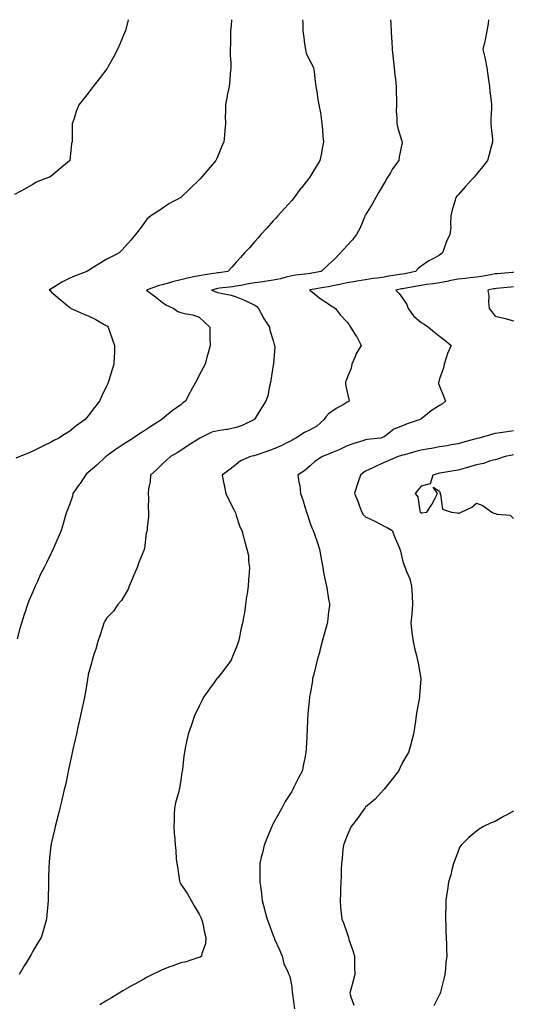
# Model space of a CAD drawing. Units: inches. Extents: x 886643 to 889283, y 7326938 to 7329578.
# Drawn here: x 888031 to 888298, y 7329046 to 7329578 of the extents above; entities that cross this region are included whole.
import ezdxf

# ---------------------------------------------------------------- set-up
doc = ezdxf.new("R2010")
doc.units = ezdxf.units.IN
doc.header["$MEASUREMENT"] = 0
doc.layers.add('Contour_88667326', color=7, linetype='Continuous', true_color=0x7912ba)

msp = doc.modelspace()

# ---------------------------------------------------------------- linework, layer by layer
at = {"layer": 'Contour_88667326'}
for points in [[(888089.67, 7329578, 3303), (888088.15, 7329572.02, 3303), (888088.13, 7329571.92, 3303), (888088.11, 7329571.86, 3303), (888088.05, 7329571.71, 3303), (888085.15, 7329564.83, 3303), (888083.78, 7329561.92, 3303), (888081.83, 7329558.14, 3303), (888078.78, 7329552.65, 3303), (888078.38, 7329551.92, 3303), (888078.26, 7329551.71, 3303), (888078.05, 7329551.36, 3303), (888073.96, 7329546.01, 3303), (888070.62, 7329541.92, 3303), (888069.56, 7329540.41, 3303), (888068.05, 7329538.28, 3303), (888065.19, 7329534.79, 3303), (888062.96, 7329531.92, 3303), (888061.51, 7329528.45, 3303), (888060.14, 7329524.01, 3303), (888059.38, 7329521.92, 3303), (888059.24, 7329520.73, 3303), (888059.39, 7329513.26, 3303), (888059.28, 7329511.92, 3303), (888058.95, 7329511.02, 3303), (888058.08, 7329501.95, 3303), (888058.08, 7329501.92, 3303), (888058.05, 7329501.89, 3303), (888057.83, 7329501.7, 3303), (888052.64, 7329497.33, 3303), (888048.05, 7329493.49, 3303), (888047.08, 7329492.89, 3303), (888044.51, 7329491.92, 3303), (888039.85, 7329490.12, 3303), (888038.05, 7329489.02, 3303), (888033.6, 7329486.37, 3303), (888031.51, 7329485.38, 3303), (888028.05, 7329483.6, 3303)], [(888145.46, 7329578, 3304), (888145.26, 7329574.71, 3304), (888144.96, 7329571.92, 3304), (888144.91, 7329568.78, 3304), (888144.87, 7329565.1, 3304), (888144.82, 7329561.92, 3304), (888144.85, 7329558.72, 3304), (888145.08, 7329554.89, 3304), (888145.12, 7329551.92, 3304), (888144.82, 7329548.69, 3304), (888144.62, 7329545.35, 3304), (888144.28, 7329541.92, 3304), (888143.24, 7329537.12, 3304), (888143.16, 7329536.81, 3304), (888142.24, 7329531.92, 3304), (888142.31, 7329527.66, 3304), (888142.15, 7329526.02, 3304), (888142.23, 7329521.92, 3304), (888141.92, 7329518.05, 3304), (888141.66, 7329515.53, 3304), (888141.36, 7329511.92, 3304), (888140.28, 7329509.69, 3304), (888138.05, 7329504.29, 3304), (888137.34, 7329502.63, 3304), (888137.08, 7329501.92, 3304), (888132.84, 7329497.13, 3304), (888130.7, 7329494.57, 3304), (888128.47, 7329491.92, 3304), (888128.05, 7329491.49, 3304), (888123.23, 7329486.74, 3304), (888118.05, 7329481.92, 3304), (888111.54, 7329478.43, 3304), (888108.05, 7329475.93, 3304), (888105.59, 7329474.38, 3304), (888101.82, 7329471.92, 3304), (888099.75, 7329470.22, 3304), (888098.05, 7329467.93, 3304), (888095.53, 7329464.44, 3304), (888093.51, 7329461.92, 3304), (888091.06, 7329458.91, 3304), (888088.05, 7329455.47, 3304), (888086.37, 7329453.6, 3304), (888084.82, 7329451.92, 3304), (888080.29, 7329449.68, 3304), (888078.05, 7329448.58, 3304), (888073.84, 7329446.13, 3304), (888069.25, 7329443.12, 3304), (888068.05, 7329442.35, 3304), (888067.78, 7329442.19, 3304), (888067.21, 7329441.92, 3304), (888060.56, 7329439.41, 3304), (888058.05, 7329438.28, 3304), (888053.75, 7329436.22, 3304), (888049.83, 7329433.7, 3304), (888048.05, 7329432.64, 3304), (888047.59, 7329432.38, 3304), (888046.89, 7329431.92, 3304), (888047.57, 7329431.44, 3304), (888048.05, 7329431, 3304), (888052.87, 7329426.74, 3304), (888054.99, 7329424.99, 3304), (888058.05, 7329422.43, 3304), (888058.35, 7329422.22, 3304), (888058.83, 7329421.92, 3304), (888065.23, 7329419.1, 3304), (888068.05, 7329418.02, 3304), (888072.07, 7329415.94, 3304), (888076.69, 7329413.28, 3304), (888078.05, 7329412.52, 3304), (888078.44, 7329412.31, 3304), (888078.78, 7329411.92, 3304), (888079.19, 7329410.79, 3304), (888081.07, 7329404.95, 3304), (888082.27, 7329401.92, 3304), (888082.14, 7329397.83, 3304), (888082.08, 7329395.95, 3304), (888081.94, 7329391.92, 3304), (888080.93, 7329389.04, 3304), (888079.15, 7329383.02, 3304), (888078.8, 7329381.92, 3304), (888078.55, 7329381.42, 3304), (888078.05, 7329380.36, 3304), (888075.3, 7329374.66, 3304), (888074.14, 7329371.92, 3304), (888071.47, 7329368.5, 3304), (888068.05, 7329363.9, 3304), (888067.11, 7329362.86, 3304), (888066.34, 7329361.92, 3304), (888061.46, 7329358.51, 3304), (888058.05, 7329355.6, 3304), (888055.7, 7329354.27, 3304), (888052.14, 7329351.92, 3304), (888049.43, 7329350.54, 3304), (888048.05, 7329349.63, 3304), (888043.75, 7329347.62, 3304), (888042.79, 7329347.18, 3304), (888038.05, 7329344.88, 3304), (888035.99, 7329343.98, 3304), (888031.09, 7329341.92, 3304), (888028.91, 7329341.06, 3304)], [(888183.91, 7329578, 3305), (888183.91, 7329577.78, 3305), (888184.09, 7329575.88, 3305), (888184.04, 7329571.92, 3305), (888184.56, 7329568.43, 3305), (888185.02, 7329564.95, 3305), (888185.46, 7329561.92, 3305), (888185.94, 7329559.81, 3305), (888188.05, 7329555.67, 3305), (888189.37, 7329553.23, 3305), (888189.88, 7329551.92, 3305), (888190.21, 7329549.76, 3305), (888190.71, 7329544.59, 3305), (888191.17, 7329541.92, 3305), (888191.79, 7329538.18, 3305), (888192.07, 7329535.94, 3305), (888192.8, 7329531.92, 3305), (888193.71, 7329527.58, 3305), (888193.75, 7329526.22, 3305), (888194.43, 7329521.92, 3305), (888194.68, 7329518.55, 3305), (888194.93, 7329515.04, 3305), (888195.18, 7329511.92, 3305), (888194.48, 7329508.35, 3305), (888194.19, 7329505.78, 3305), (888193.26, 7329501.92, 3305), (888191.28, 7329498.69, 3305), (888188.05, 7329493.28, 3305), (888187.55, 7329492.42, 3305), (888187.17, 7329491.92, 3305), (888183.34, 7329487.21, 3305), (888183.08, 7329486.89, 3305), (888179.31, 7329481.92, 3305), (888178.78, 7329481.19, 3305), (888178.05, 7329480.34, 3305), (888174.09, 7329475.88, 3305), (888170.48, 7329471.92, 3305), (888169.35, 7329470.62, 3305), (888168.05, 7329469.21, 3305), (888164.59, 7329465.38, 3305), (888161.34, 7329461.92, 3305), (888159.84, 7329460.13, 3305), (888158.05, 7329458.08, 3305), (888155.2, 7329454.77, 3305), (888152.56, 7329451.92, 3305), (888150.43, 7329449.54, 3305), (888148.05, 7329447, 3305), (888145.66, 7329444.31, 3305), (888143.49, 7329441.92, 3305), (888138.71, 7329441.26, 3305), (888138.05, 7329441.17, 3305), (888137.13, 7329441, 3305), (888129.95, 7329440.02, 3305), (888128.05, 7329439.63, 3305), (888125.12, 7329438.99, 3305), (888121.64, 7329438.33, 3305), (888118.05, 7329437.5, 3305), (888113.59, 7329436.38, 3305), (888111.99, 7329435.86, 3305), (888108.05, 7329434.74, 3305), (888105.77, 7329434.2, 3305), (888099.5, 7329431.92, 3305), (888104.37, 7329428.24, 3305), (888108.05, 7329425.28, 3305), (888110.05, 7329423.92, 3305), (888114.27, 7329421.92, 3305), (888116.52, 7329420.39, 3305), (888118.05, 7329419.82, 3305), (888120.92, 7329419.04, 3305), (888124.67, 7329418.54, 3305), (888128.05, 7329417.19, 3305), (888130.8, 7329414.67, 3305), (888133.74, 7329411.92, 3305), (888133.78, 7329407.65, 3305), (888133.84, 7329406.12, 3305), (888133.89, 7329401.92, 3305), (888132.69, 7329397.28, 3305), (888132.42, 7329396.29, 3305), (888131.26, 7329391.92, 3305), (888130.09, 7329389.88, 3305), (888128.05, 7329385.83, 3305), (888126.7, 7329383.27, 3305), (888125.99, 7329381.92, 3305), (888123.58, 7329377.45, 3305), (888123.21, 7329376.76, 3305), (888120.69, 7329371.92, 3305), (888119.11, 7329370.87, 3305), (888118.05, 7329369.95, 3305), (888113.38, 7329366.59, 3305), (888109.29, 7329363.16, 3305), (888108.05, 7329362.13, 3305), (888107.94, 7329362.03, 3305), (888107.84, 7329361.92, 3305), (888101.84, 7329358.13, 3305), (888098.05, 7329355.69, 3305), (888095.74, 7329354.23, 3305), (888092.36, 7329351.92, 3305), (888089.71, 7329350.26, 3305), (888088.05, 7329349.18, 3305), (888083.7, 7329346.27, 3305), (888079.39, 7329343.26, 3305), (888078.05, 7329342.33, 3305), (888077.81, 7329342.16, 3305), (888077.51, 7329341.92, 3305), (888072.63, 7329337.34, 3305), (888068.05, 7329333.29, 3305), (888067.31, 7329332.67, 3305), (888066.47, 7329331.92, 3305), (888063.56, 7329327.43, 3305), (888063.16, 7329326.81, 3305), (888059.75, 7329321.92, 3305), (888059.42, 7329320.55, 3305), (888058.05, 7329316.34, 3305), (888056.84, 7329313.13, 3305), (888056.34, 7329311.92, 3305), (888055.6, 7329309.47, 3305), (888054.48, 7329305.49, 3305), (888053.3, 7329301.92, 3305), (888051.76, 7329298.21, 3305), (888049.76, 7329293.63, 3305), (888049.03, 7329291.92, 3305), (888048.73, 7329291.24, 3305), (888048.05, 7329289.75, 3305), (888045.41, 7329284.56, 3305), (888044.17, 7329281.92, 3305), (888042.03, 7329277.94, 3305), (888040.48, 7329274.35, 3305), (888039.34, 7329271.92, 3305), (888038.94, 7329271.03, 3305), (888038.05, 7329268.75, 3305), (888035.94, 7329264.03, 3305), (888035.14, 7329261.92, 3305), (888033.66, 7329257.53, 3305), (888033.34, 7329256.63, 3305), (888031.83, 7329251.92, 3305), (888031.01, 7329248.97, 3305), (888029.5, 7329243.37, 3305)], [(888231.51, 7329578, 3306), (888231.69, 7329575.57, 3306), (888231.94, 7329571.92, 3306), (888232.06, 7329567.91, 3306), (888232.31, 7329566.18, 3306), (888232.42, 7329561.92, 3306), (888232.97, 7329557, 3306), (888232.99, 7329556.86, 3306), (888233.51, 7329551.92, 3306), (888233.93, 7329547.8, 3306), (888234.15, 7329545.83, 3306), (888234.55, 7329541.92, 3306), (888234.55, 7329538.42, 3306), (888234.69, 7329535.28, 3306), (888234.69, 7329531.92, 3306), (888234.6, 7329528.47, 3306), (888234.97, 7329525, 3306), (888234.87, 7329521.92, 3306), (888235.46, 7329519.33, 3306), (888237.65, 7329512.33, 3306), (888237.75, 7329511.92, 3306), (888237.73, 7329511.59, 3306), (888236.17, 7329503.8, 3306), (888236.05, 7329501.92, 3306), (888232.58, 7329497.39, 3306), (888231.42, 7329495.29, 3306), (888229.4, 7329491.92, 3306), (888228.91, 7329491.06, 3306), (888228.05, 7329489.61, 3306), (888225.22, 7329484.75, 3306), (888223.6, 7329481.92, 3306), (888221.62, 7329478.35, 3306), (888218.05, 7329472.56, 3306), (888217.81, 7329472.16, 3306), (888217.67, 7329471.92, 3306), (888217.35, 7329471.22, 3306), (888214.9, 7329465.07, 3306), (888213.19, 7329461.92, 3306), (888210.99, 7329458.98, 3306), (888208.05, 7329456.03, 3306), (888206.08, 7329453.89, 3306), (888204.42, 7329451.92, 3306), (888201.3, 7329448.67, 3306), (888198.05, 7329445.68, 3306), (888196.11, 7329443.86, 3306), (888193.98, 7329441.92, 3306), (888189.03, 7329440.94, 3306), (888188.05, 7329440.77, 3306), (888186.72, 7329440.59, 3306), (888180.1, 7329439.86, 3306), (888178.05, 7329439.57, 3306), (888174.98, 7329438.85, 3306), (888172.03, 7329437.94, 3306), (888168.05, 7329437.17, 3306), (888163.42, 7329436.55, 3306), (888162.55, 7329436.42, 3306), (888158.05, 7329435.8, 3306), (888154.71, 7329435.26, 3306), (888150.49, 7329434.36, 3306), (888148.05, 7329433.93, 3306), (888146.27, 7329433.7, 3306), (888138.99, 7329432.87, 3306), (888138.05, 7329432.75, 3306), (888137.35, 7329432.62, 3306), (888134.65, 7329431.92, 3306), (888137.08, 7329430.95, 3306), (888138.05, 7329430.62, 3306), (888139.8, 7329430.17, 3306), (888145.25, 7329429.12, 3306), (888148.05, 7329428.27, 3306), (888152.48, 7329426.35, 3306), (888154.69, 7329425.28, 3306), (888158.05, 7329423.72, 3306), (888159.18, 7329423.05, 3306), (888160.13, 7329421.92, 3306), (888162.37, 7329417.6, 3306), (888162.8, 7329416.67, 3306), (888165.99, 7329411.92, 3306), (888166.27, 7329410.13, 3306), (888168.05, 7329404.57, 3306), (888168.61, 7329402.48, 3306), (888168.81, 7329401.92, 3306), (888168.91, 7329401.06, 3306), (888168.14, 7329392.01, 3306), (888168.16, 7329391.92, 3306), (888168.15, 7329391.83, 3306), (888168.05, 7329391.32, 3306), (888166.84, 7329383.13, 3306), (888166.67, 7329381.92, 3306), (888166.12, 7329379.99, 3306), (888165.23, 7329374.74, 3306), (888164.12, 7329371.92, 3306), (888161.64, 7329368.33, 3306), (888158.05, 7329362.22, 3306), (888157.93, 7329362.04, 3306), (888157.86, 7329361.92, 3306), (888151.31, 7329358.66, 3306), (888148.05, 7329357.6, 3306), (888143.41, 7329356.56, 3306), (888142.71, 7329356.58, 3306), (888138.05, 7329355.88, 3306), (888134.82, 7329355.14, 3306), (888128.44, 7329351.92, 3306), (888128.21, 7329351.76, 3306), (888128.05, 7329351.67, 3306), (888127.32, 7329351.19, 3306), (888122.14, 7329347.83, 3306), (888118.05, 7329345.1, 3306), (888116.03, 7329343.94, 3306), (888112.53, 7329341.92, 3306), (888110.21, 7329339.76, 3306), (888108.05, 7329337.79, 3306), (888105.04, 7329334.93, 3306), (888101.72, 7329331.92, 3306), (888101.49, 7329328.48, 3306), (888100.62, 7329324.49, 3306), (888100.4, 7329321.92, 3306), (888100.63, 7329319.34, 3306), (888100.39, 7329314.26, 3306), (888100.68, 7329311.92, 3306), (888100.57, 7329309.41, 3306), (888099.89, 7329303.76, 3306), (888099.8, 7329301.92, 3306), (888099.43, 7329300.54, 3306), (888098.42, 7329292.29, 3306), (888098.34, 7329291.92, 3306), (888098.24, 7329291.73, 3306), (888098.05, 7329291.21, 3306), (888095.4, 7329284.57, 3306), (888094.5, 7329281.92, 3306), (888092.55, 7329277.42, 3306), (888091.84, 7329275.71, 3306), (888090.23, 7329271.92, 3306), (888089.69, 7329270.28, 3306), (888088.05, 7329267.46, 3306), (888085.92, 7329264.05, 3306), (888083.96, 7329261.92, 3306), (888081.68, 7329258.29, 3306), (888078.05, 7329254.71, 3306), (888077.03, 7329252.94, 3306), (888076.43, 7329251.92, 3306), (888075.65, 7329249.52, 3306), (888074.48, 7329245.49, 3306), (888073.2, 7329241.92, 3306), (888072.1, 7329237.87, 3306), (888071.12, 7329234.99, 3306), (888070.2, 7329231.92, 3306), (888069.72, 7329230.26, 3306), (888068.05, 7329224.16, 3306), (888067.73, 7329222.24, 3306), (888067.67, 7329221.92, 3306), (888067.59, 7329221.46, 3306), (888066.35, 7329213.62, 3306), (888066.02, 7329211.92, 3306), (888065.46, 7329209.33, 3306), (888064.59, 7329205.38, 3306), (888063.85, 7329201.92, 3306), (888062.8, 7329197.17, 3306), (888062.65, 7329196.52, 3306), (888061.62, 7329191.92, 3306), (888061, 7329188.97, 3306), (888059.76, 7329183.63, 3306), (888059.39, 7329181.92, 3306), (888059.16, 7329180.81, 3306), (888058.05, 7329176.05, 3306), (888057.36, 7329172.61, 3306), (888057.21, 7329171.92, 3306), (888056.96, 7329170.83, 3306), (888055.65, 7329164.32, 3306), (888055.08, 7329161.92, 3306), (888054.14, 7329158.01, 3306), (888053.76, 7329156.21, 3306), (888052.64, 7329151.92, 3306), (888051.8, 7329148.17, 3306), (888050.79, 7329144.66, 3306), (888050.11, 7329141.92, 3306), (888049.81, 7329140.16, 3306), (888048.05, 7329132.69, 3306), (888047.91, 7329132.06, 3306), (888047.87, 7329131.92, 3306), (888047.84, 7329131.71, 3306), (888046.95, 7329123.02, 3306), (888046.8, 7329121.92, 3306), (888046.75, 7329120.62, 3306), (888046.52, 7329113.45, 3306), (888046.46, 7329111.92, 3306), (888046.46, 7329110.33, 3306), (888046.39, 7329103.58, 3306), (888046.38, 7329101.92, 3306), (888046.19, 7329100.06, 3306), (888045.64, 7329094.33, 3306), (888045.39, 7329091.92, 3306), (888044.32, 7329088.19, 3306), (888043.79, 7329086.18, 3306), (888042.51, 7329081.92, 3306), (888040.82, 7329079.15, 3306), (888038.05, 7329074.54, 3306), (888037.12, 7329072.85, 3306), (888036.66, 7329071.92, 3306), (888034.37, 7329068.24, 3306), (888033.33, 7329066.64, 3306), (888030.74, 7329061.92, 3306)], [(888284.56, 7329578, 3307), (888284.24, 7329575.73, 3307), (888283.65, 7329571.92, 3307), (888282.77, 7329567.2, 3307), (888282.48, 7329566.35, 3307), (888281.39, 7329561.92, 3307), (888282.44, 7329557.54, 3307), (888282.73, 7329556.6, 3307), (888283.64, 7329551.92, 3307), (888284.17, 7329548.04, 3307), (888284.49, 7329545.48, 3307), (888284.96, 7329541.92, 3307), (888285.29, 7329539.16, 3307), (888285.89, 7329534.08, 3307), (888286.15, 7329531.92, 3307), (888286.21, 7329530.08, 3307), (888285.78, 7329524.19, 3307), (888285.85, 7329521.92, 3307), (888285.95, 7329519.82, 3307), (888286.61, 7329513.36, 3307), (888286.69, 7329511.92, 3307), (888286.2, 7329510.06, 3307), (888284.81, 7329505.17, 3307), (888283.98, 7329501.92, 3307), (888281.38, 7329498.59, 3307), (888278.05, 7329494.49, 3307), (888276.9, 7329493.07, 3307), (888275.84, 7329491.92, 3307), (888272.04, 7329487.93, 3307), (888268.05, 7329483.34, 3307), (888267.39, 7329482.58, 3307), (888266.89, 7329481.92, 3307), (888266.52, 7329480.39, 3307), (888264.77, 7329475.2, 3307), (888264.15, 7329471.92, 3307), (888263.87, 7329467.74, 3307), (888264.07, 7329465.9, 3307), (888263.68, 7329461.92, 3307), (888261.81, 7329458.16, 3307), (888260.59, 7329454.46, 3307), (888259.58, 7329451.92, 3307), (888258.74, 7329451.23, 3307), (888258.05, 7329450.78, 3307), (888255.45, 7329449.32, 3307), (888252.3, 7329447.67, 3307), (888248.05, 7329444.86, 3307), (888246.42, 7329443.55, 3307), (888245.04, 7329441.92, 3307), (888239.23, 7329440.74, 3307), (888238.05, 7329440.52, 3307), (888236.36, 7329440.23, 3307), (888230.65, 7329439.32, 3307), (888228.05, 7329438.86, 3307), (888224.47, 7329438.34, 3307), (888221.91, 7329438.05, 3307), (888218.05, 7329437.43, 3307), (888213.35, 7329436.62, 3307), (888212.63, 7329436.5, 3307), (888208.05, 7329435.72, 3307), (888204.87, 7329435.1, 3307), (888200.27, 7329434.15, 3307), (888198.05, 7329433.7, 3307), (888196.55, 7329433.42, 3307), (888188.12, 7329431.99, 3307), (888188.05, 7329431.98, 3307), (888188, 7329431.97, 3307), (888187.69, 7329431.92, 3307), (888187.9, 7329431.77, 3307), (888188.05, 7329431.63, 3307), (888189.23, 7329430.73, 3307), (888193.54, 7329427.41, 3307), (888198.05, 7329424.49, 3307), (888199.48, 7329423.35, 3307), (888201.7, 7329421.92, 3307), (888204.4, 7329418.27, 3307), (888208.05, 7329414.53, 3307), (888209.14, 7329413.01, 3307), (888209.94, 7329411.92, 3307), (888212.94, 7329407.03, 3307), (888213.03, 7329406.9, 3307), (888215.67, 7329401.92, 3307), (888212.79, 7329397.18, 3307), (888212.5, 7329396.37, 3307), (888210.51, 7329391.92, 3307), (888210.23, 7329389.74, 3307), (888208.05, 7329384.49, 3307), (888207.39, 7329382.58, 3307), (888207.19, 7329381.92, 3307), (888207.15, 7329381.03, 3307), (888208.05, 7329376.68, 3307), (888209.03, 7329372.9, 3307), (888209.2, 7329371.92, 3307), (888208.48, 7329371.49, 3307), (888208.05, 7329371.24, 3307), (888206.36, 7329370.23, 3307), (888202.12, 7329367.85, 3307), (888198.05, 7329364.97, 3307), (888196.51, 7329363.46, 3307), (888195.58, 7329361.92, 3307), (888191.62, 7329358.36, 3307), (888188.05, 7329356.35, 3307), (888185.03, 7329354.93, 3307), (888180.38, 7329351.92, 3307), (888178.88, 7329351.09, 3307), (888178.05, 7329350.6, 3307), (888175.47, 7329349.34, 3307), (888172.3, 7329347.67, 3307), (888168.05, 7329345.88, 3307), (888165.11, 7329344.86, 3307), (888158.83, 7329342.7, 3307), (888158.05, 7329342.43, 3307), (888157.62, 7329342.35, 3307), (888155.7, 7329341.92, 3307), (888150.42, 7329339.55, 3307), (888148.05, 7329337.66, 3307), (888144.81, 7329335.17, 3307), (888140.52, 7329331.92, 3307), (888141.07, 7329328.9, 3307), (888141.72, 7329325.59, 3307), (888142.38, 7329321.92, 3307), (888144.2, 7329318.08, 3307), (888146.99, 7329312.98, 3307), (888147.54, 7329311.92, 3307), (888147.61, 7329311.48, 3307), (888148.05, 7329310.1, 3307), (888150.03, 7329303.9, 3307), (888151.04, 7329301.92, 3307), (888152.16, 7329297.81, 3307), (888152.52, 7329296.39, 3307), (888153.85, 7329291.92, 3307), (888154.63, 7329288.51, 3307), (888154.73, 7329285.24, 3307), (888155.28, 7329281.92, 3307), (888155.12, 7329278.99, 3307), (888154.63, 7329275.34, 3307), (888154.47, 7329271.92, 3307), (888153.91, 7329267.78, 3307), (888153.69, 7329266.28, 3307), (888153.12, 7329261.92, 3307), (888152.47, 7329257.51, 3307), (888152.15, 7329256.02, 3307), (888151.48, 7329251.92, 3307), (888150.79, 7329249.18, 3307), (888149.7, 7329243.57, 3307), (888149.32, 7329241.92, 3307), (888148.97, 7329241, 3307), (888148.05, 7329238.46, 3307), (888146.05, 7329233.92, 3307), (888145.35, 7329231.92, 3307), (888142.3, 7329227.67, 3307), (888138.05, 7329222.41, 3307), (888137.81, 7329222.16, 3307), (888137.6, 7329221.92, 3307), (888136.47, 7329220.34, 3307), (888133.64, 7329216.33, 3307), (888130.41, 7329211.92, 3307), (888129.68, 7329210.29, 3307), (888128.05, 7329206.97, 3307), (888126.42, 7329203.55, 3307), (888125.53, 7329201.92, 3307), (888124.16, 7329198.03, 3307), (888123.6, 7329196.37, 3307), (888121.99, 7329191.92, 3307), (888121.34, 7329188.62, 3307), (888120.48, 7329184.36, 3307), (888120, 7329181.92, 3307), (888119.8, 7329180.18, 3307), (888118.93, 7329172.8, 3307), (888118.83, 7329171.92, 3307), (888118.72, 7329171.25, 3307), (888118.05, 7329167.09, 3307), (888117.38, 7329162.59, 3307), (888117.28, 7329161.92, 3307), (888117.05, 7329160.92, 3307), (888115.27, 7329154.7, 3307), (888114.73, 7329151.92, 3307), (888114.57, 7329148.44, 3307), (888114.47, 7329145.5, 3307), (888114.3, 7329141.92, 3307), (888114.51, 7329138.38, 3307), (888114.86, 7329135.11, 3307), (888115.09, 7329131.92, 3307), (888115.4, 7329129.27, 3307), (888115.63, 7329124.34, 3307), (888115.88, 7329121.92, 3307), (888116.33, 7329120.2, 3307), (888117.32, 7329112.64, 3307), (888117.48, 7329111.92, 3307), (888117.66, 7329111.53, 3307), (888118.05, 7329110.87, 3307), (888121.67, 7329105.54, 3307), (888123.7, 7329101.92, 3307), (888125.25, 7329099.12, 3307), (888128.05, 7329094.52, 3307), (888128.93, 7329092.8, 3307), (888129.32, 7329091.92, 3307), (888129.73, 7329090.25, 3307), (888130.86, 7329084.74, 3307), (888131.62, 7329081.92, 3307), (888131.35, 7329078.62, 3307), (888129.42, 7329073.29, 3307), (888129.24, 7329071.92, 3307), (888128.55, 7329071.42, 3307), (888128.05, 7329071.25, 3307), (888127.15, 7329071.02, 3307), (888121.05, 7329068.92, 3307), (888118.05, 7329068.33, 3307), (888113.43, 7329066.54, 3307), (888112.19, 7329066.06, 3307), (888108.05, 7329064.47, 3307), (888106.27, 7329063.7, 3307), (888102.72, 7329061.92, 3307), (888099.57, 7329060.4, 3307), (888098.05, 7329059.55, 3307), (888093.13, 7329056.85, 3307), (888092.76, 7329056.63, 3307), (888088.05, 7329053.89, 3307), (888086.79, 7329053.17, 3307), (888084.71, 7329051.92, 3307), (888080.53, 7329049.43, 3307), (888078.05, 7329047.96, 3307), (888074.28, 7329045.69, 3307)], [(888298.05, 7329441.44, 3308), (888297.52, 7329441.39, 3308), (888289.28, 7329440.68, 3308), (888288.05, 7329440.57, 3308), (888286.41, 7329440.28, 3308), (888280.72, 7329439.25, 3308), (888278.05, 7329438.79, 3308), (888274.57, 7329438.44, 3308), (888271.87, 7329438.11, 3308), (888268.05, 7329437.74, 3308), (888263.15, 7329436.82, 3308), (888262.88, 7329436.74, 3308), (888258.05, 7329435.72, 3308), (888254.72, 7329435.25, 3308), (888250.95, 7329434.82, 3308), (888248.05, 7329434.42, 3308), (888245.95, 7329434.02, 3308), (888238.88, 7329432.75, 3308), (888238.05, 7329432.59, 3308), (888237.48, 7329432.5, 3308), (888234.44, 7329431.92, 3308), (888236.12, 7329429.99, 3308), (888238.05, 7329427.51, 3308), (888240.25, 7329424.12, 3308), (888240.97, 7329421.92, 3308), (888244, 7329417.88, 3308), (888248.05, 7329414.33, 3308), (888249.67, 7329413.54, 3308), (888252.01, 7329411.92, 3308), (888255.36, 7329409.22, 3308), (888258.05, 7329407.06, 3308), (888260.94, 7329404.81, 3308), (888264.3, 7329401.92, 3308), (888262.36, 7329397.61, 3308), (888261.85, 7329395.72, 3308), (888260.51, 7329391.92, 3308), (888260.12, 7329389.85, 3308), (888258.05, 7329383.87, 3308), (888257.56, 7329382.41, 3308), (888257.45, 7329381.92, 3308), (888257.48, 7329381.35, 3308), (888258.05, 7329379.87, 3308), (888260.26, 7329374.14, 3308), (888261.16, 7329371.92, 3308), (888259.57, 7329370.4, 3308), (888258.05, 7329369.49, 3308), (888253.42, 7329366.55, 3308), (888249.53, 7329363.4, 3308), (888248.05, 7329362.23, 3308), (888247.86, 7329362.11, 3308), (888247.6, 7329361.92, 3308), (888240.46, 7329359.51, 3308), (888238.05, 7329358.47, 3308), (888233.3, 7329356.67, 3308), (888230.67, 7329354.54, 3308), (888228.05, 7329352.65, 3308), (888227.62, 7329352.35, 3308), (888226.23, 7329351.92, 3308), (888218.91, 7329351.07, 3308), (888218.05, 7329350.86, 3308), (888216.46, 7329350.33, 3308), (888211.16, 7329348.81, 3308), (888208.05, 7329347.64, 3308), (888204.16, 7329345.81, 3308), (888200.4, 7329344.27, 3308), (888198.05, 7329343.25, 3308), (888197.08, 7329342.89, 3308), (888194.69, 7329341.92, 3308), (888190.65, 7329339.32, 3308), (888188.05, 7329336.95, 3308), (888185.4, 7329334.57, 3308), (888181.44, 7329331.92, 3308), (888181.97, 7329328, 3308), (888182.38, 7329326.25, 3308), (888182.83, 7329321.92, 3308), (888184.2, 7329318.07, 3308), (888185.19, 7329314.78, 3308), (888186.13, 7329311.92, 3308), (888186.57, 7329310.44, 3308), (888188.05, 7329305.69, 3308), (888189.2, 7329303.07, 3308), (888189.7, 7329301.92, 3308), (888190.54, 7329299.43, 3308), (888191.92, 7329295.79, 3308), (888193.04, 7329291.92, 3308), (888193.82, 7329287.69, 3308), (888194.2, 7329285.77, 3308), (888194.92, 7329281.92, 3308), (888195.34, 7329279.21, 3308), (888196.61, 7329273.36, 3308), (888196.86, 7329271.92, 3308), (888197.01, 7329270.88, 3308), (888198.05, 7329264.86, 3308), (888198.49, 7329262.36, 3308), (888198.54, 7329261.92, 3308), (888198.47, 7329261.5, 3308), (888198.05, 7329257.92, 3308), (888197.38, 7329252.59, 3308), (888197.31, 7329251.92, 3308), (888197.03, 7329250.9, 3308), (888195.3, 7329244.66, 3308), (888194.57, 7329241.92, 3308), (888193.3, 7329237.17, 3308), (888193.2, 7329236.77, 3308), (888191.84, 7329231.92, 3308), (888191.15, 7329228.82, 3308), (888189.79, 7329223.66, 3308), (888189.38, 7329221.92, 3308), (888189.23, 7329220.74, 3308), (888188.05, 7329213.73, 3308), (888187.77, 7329212.2, 3308), (888187.71, 7329211.92, 3308), (888187.66, 7329211.53, 3308), (888186.86, 7329203.11, 3308), (888186.71, 7329201.92, 3308), (888186.65, 7329200.51, 3308), (888186.38, 7329193.59, 3308), (888186.31, 7329191.92, 3308), (888186.19, 7329190.06, 3308), (888185.82, 7329184.15, 3308), (888185.68, 7329181.92, 3308), (888185.11, 7329178.98, 3308), (888184.38, 7329175.59, 3308), (888183.69, 7329171.92, 3308), (888181.72, 7329168.24, 3308), (888179.3, 7329163.17, 3308), (888178.68, 7329161.92, 3308), (888178.43, 7329161.54, 3308), (888178.05, 7329160.98, 3308), (888174.56, 7329155.41, 3308), (888172.76, 7329151.92, 3308), (888171.03, 7329148.94, 3308), (888168.05, 7329143.54, 3308), (888167.53, 7329142.44, 3308), (888167.34, 7329141.92, 3308), (888166.83, 7329140.7, 3308), (888164.55, 7329135.43, 3308), (888163.13, 7329131.92, 3308), (888162.23, 7329127.74, 3308), (888161.62, 7329125.49, 3308), (888160.77, 7329121.92, 3308), (888160.78, 7329119.19, 3308), (888160.89, 7329114.76, 3308), (888160.89, 7329111.92, 3308), (888161.29, 7329108.68, 3308), (888161.71, 7329105.58, 3308), (888162.16, 7329101.92, 3308), (888163.36, 7329097.24, 3308), (888163.6, 7329096.37, 3308), (888164.78, 7329091.92, 3308), (888165.66, 7329089.53, 3308), (888168.05, 7329083.14, 3308), (888168.37, 7329082.25, 3308), (888168.49, 7329081.92, 3308), (888168.83, 7329081.14, 3308), (888171.45, 7329075.32, 3308), (888172.86, 7329071.92, 3308), (888173.83, 7329067.7, 3308), (888175.65, 7329064.32, 3308), (888176.57, 7329061.92, 3308), (888176.97, 7329060.84, 3308), (888178.05, 7329055.27, 3308), (888178.39, 7329052.26, 3308), (888178.45, 7329051.92, 3308), (888178.54, 7329051.43, 3308), (888179.5, 7329043.38, 3308)], [(888298.05, 7329433.59, 3309), (888296.52, 7329433.45, 3309), (888288.79, 7329432.66, 3309), (888288.05, 7329432.59, 3309), (888287.48, 7329432.49, 3309), (888284.08, 7329431.92, 3309), (888284.64, 7329428.51, 3309), (888284.44, 7329425.53, 3309), (888284.84, 7329421.92, 3309), (888286.26, 7329420.13, 3309), (888288.05, 7329417.83, 3309), (888292.8, 7329416.67, 3309), (888293.54, 7329416.43, 3309), (888298.05, 7329415.19, 3309)], [(888298.05, 7329355.9, 3309), (888294.65, 7329355.32, 3309), (888290.89, 7329354.76, 3309), (888288.05, 7329354.29, 3309), (888286.11, 7329353.86, 3309), (888279.43, 7329351.92, 3309), (888278.32, 7329351.65, 3309), (888278.05, 7329351.58, 3309), (888277.57, 7329351.44, 3309), (888270.49, 7329349.48, 3309), (888268.05, 7329348.77, 3309), (888264.31, 7329348.18, 3309), (888262.18, 7329347.78, 3309), (888258.05, 7329347.17, 3309), (888253.62, 7329346.34, 3309), (888252.29, 7329346.16, 3309), (888248.05, 7329345.43, 3309), (888245.28, 7329344.69, 3309), (888239.03, 7329342.9, 3309), (888238.05, 7329342.63, 3309), (888237.51, 7329342.47, 3309), (888235.63, 7329341.92, 3309), (888230.31, 7329339.65, 3309), (888228.05, 7329338.62, 3309), (888223.44, 7329336.53, 3309), (888221.95, 7329335.82, 3309), (888218.05, 7329333.99, 3309), (888216.79, 7329333.18, 3309), (888215.36, 7329331.92, 3309), (888213.9, 7329327.77, 3309), (888213.41, 7329326.56, 3309), (888212.05, 7329321.92, 3309), (888213.92, 7329317.78, 3309), (888214.81, 7329315.16, 3309), (888216.06, 7329311.92, 3309), (888216.72, 7329310.59, 3309), (888218.05, 7329309.39, 3309), (888223.05, 7329306.92, 3309), (888228.05, 7329304.27, 3309), (888229.65, 7329303.52, 3309), (888232.47, 7329301.92, 3309), (888233.99, 7329297.86, 3309), (888235.43, 7329294.55, 3309), (888236.49, 7329291.92, 3309), (888236.89, 7329290.76, 3309), (888238.05, 7329285.95, 3309), (888238.92, 7329282.79, 3309), (888239.47, 7329281.92, 3309), (888240.21, 7329279.76, 3309), (888241.89, 7329275.76, 3309), (888242.94, 7329271.92, 3309), (888243.18, 7329267.05, 3309), (888243.21, 7329266.76, 3309), (888243.46, 7329261.92, 3309), (888243.02, 7329256.95, 3309), (888243.01, 7329256.88, 3309), (888242.48, 7329251.92, 3309), (888243.07, 7329246.93, 3309), (888243.07, 7329246.9, 3309), (888243.75, 7329241.92, 3309), (888244.44, 7329238.32, 3309), (888245.6, 7329234.37, 3309), (888246.17, 7329231.92, 3309), (888246.4, 7329230.27, 3309), (888247.99, 7329221.98, 3309), (888248, 7329221.92, 3309), (888247.99, 7329221.86, 3309), (888247.18, 7329212.79, 3309), (888247.12, 7329211.92, 3309), (888246.97, 7329210.85, 3309), (888245.74, 7329204.23, 3309), (888245.47, 7329201.92, 3309), (888245.06, 7329198.93, 3309), (888244.41, 7329195.56, 3309), (888243.99, 7329191.92, 3309), (888242.68, 7329187.29, 3309), (888242.41, 7329186.28, 3309), (888241.18, 7329181.92, 3309), (888239.97, 7329180, 3309), (888238.05, 7329176.66, 3309), (888236.52, 7329173.45, 3309), (888235.75, 7329171.92, 3309), (888232.46, 7329167.51, 3309), (888228.05, 7329162.2, 3309), (888227.94, 7329162.03, 3309), (888227.84, 7329161.92, 3309), (888226.26, 7329160.12, 3309), (888223.28, 7329156.69, 3309), (888221.07, 7329154.94, 3309), (888218.05, 7329152.46, 3309), (888217.81, 7329152.16, 3309), (888217.62, 7329151.92, 3309), (888216.54, 7329150.41, 3309), (888213.66, 7329146.3, 3309), (888210.18, 7329141.92, 3309), (888209.57, 7329140.41, 3309), (888208.05, 7329137.18, 3309), (888206.61, 7329133.36, 3309), (888206, 7329131.92, 3309), (888205.73, 7329129.6, 3309), (888205.34, 7329124.63, 3309), (888204.99, 7329121.92, 3309), (888204.85, 7329118.72, 3309), (888204.84, 7329115.12, 3309), (888204.69, 7329111.92, 3309), (888204.49, 7329108.36, 3309), (888204.4, 7329105.57, 3309), (888204.19, 7329101.92, 3309), (888204.5, 7329098.37, 3309), (888204.89, 7329095.08, 3309), (888205.18, 7329091.92, 3309), (888206.04, 7329089.91, 3309), (888208.05, 7329084.17, 3309), (888208.58, 7329082.46, 3309), (888208.72, 7329081.92, 3309), (888209.03, 7329080.94, 3309), (888211.13, 7329075, 3309), (888212.01, 7329071.92, 3309), (888212.11, 7329067.86, 3309), (888212.11, 7329065.98, 3309), (888212.22, 7329061.92, 3309), (888211.34, 7329058.63, 3309), (888210.04, 7329053.91, 3309), (888209.51, 7329051.92, 3309), (888210.11, 7329049.86, 3309), (888211.59, 7329045.46, 3309)], [(888298.05, 7329342.78, 3310), (888297.31, 7329342.67, 3310), (888293.49, 7329341.92, 3310), (888289.42, 7329340.55, 3310), (888288.05, 7329340.1, 3310), (888285.66, 7329339.53, 3310), (888281.89, 7329338.08, 3310), (888278.05, 7329337.47, 3310), (888273.76, 7329336.21, 3310), (888271.8, 7329335.67, 3310), (888268.05, 7329334.6, 3310), (888265.72, 7329334.25, 3310), (888259.25, 7329333.12, 3310), (888258.05, 7329332.93, 3310), (888257.22, 7329332.75, 3310), (888254.45, 7329331.92, 3310), (888252.87, 7329327.1, 3310), (888248.05, 7329325.95, 3310), (888246.27, 7329323.7, 3310), (888244.79, 7329321.92, 3310), (888246.26, 7329320.13, 3310), (888247.34, 7329312.63, 3310), (888247.61, 7329311.92, 3310), (888247.78, 7329311.65, 3310), (888248.05, 7329311.26, 3310), (888248.51, 7329311.46, 3310), (888251.24, 7329311.92, 3310), (888253.93, 7329316.04, 3310), (888255.64, 7329319.51, 3310), (888256.94, 7329321.92, 3310), (888254.55, 7329325.42, 3310), (888258.05, 7329323.23, 3310), (888258.32, 7329322.19, 3310), (888258.26, 7329321.92, 3310), (888258.48, 7329321.49, 3310), (888259.66, 7329313.53, 3310), (888264.42, 7329311.92, 3310), (888267.57, 7329311.44, 3310), (888268.05, 7329311.35, 3310), (888268.59, 7329311.37, 3310), (888269.76, 7329311.92, 3310), (888275.42, 7329314.55, 3310), (888278.05, 7329316.67, 3310), (888281.53, 7329315.4, 3310), (888286.35, 7329311.92, 3310), (888287.44, 7329311.31, 3310), (888288.05, 7329311.17, 3310), (888289.23, 7329310.74, 3310), (888296.29, 7329310.16, 3310), (888298.05, 7329308.44, 3310)], [(888298.05, 7329150.26, 3310), (888294.34, 7329148.21, 3310), (888292.67, 7329147.3, 3310), (888288.05, 7329144.72, 3310), (888285.97, 7329144, 3310), (888281.74, 7329141.92, 3310), (888279.41, 7329140.55, 3310), (888278.05, 7329139.4, 3310), (888273.86, 7329136.11, 3310), (888269.73, 7329131.92, 3310), (888269.05, 7329130.92, 3310), (888268.05, 7329128.65, 3310), (888266.26, 7329123.71, 3310), (888265.66, 7329121.92, 3310), (888264.74, 7329118.61, 3310), (888264.05, 7329115.92, 3310), (888262.86, 7329111.92, 3310), (888262.3, 7329107.67, 3310), (888261.98, 7329105.85, 3310), (888261.41, 7329101.92, 3310), (888261.42, 7329098.56, 3310), (888261.29, 7329095.16, 3310), (888261.28, 7329091.92, 3310), (888261.41, 7329088.56, 3310), (888261.49, 7329085.36, 3310), (888261.63, 7329081.92, 3310), (888261.72, 7329078.25, 3310), (888261.79, 7329075.66, 3310), (888261.88, 7329071.92, 3310), (888261.5, 7329068.47, 3310), (888261.22, 7329065.09, 3310), (888260.88, 7329061.92, 3310), (888260.28, 7329059.69, 3310), (888258.58, 7329052.45, 3310), (888258.44, 7329051.92, 3310), (888258.33, 7329051.64, 3310), (888258.05, 7329051.11, 3310), (888254.85, 7329045.11, 3310)]]:
    msp.add_polyline3d(points, dxfattribs=at)

doc.saveas('drawing.dxf')
